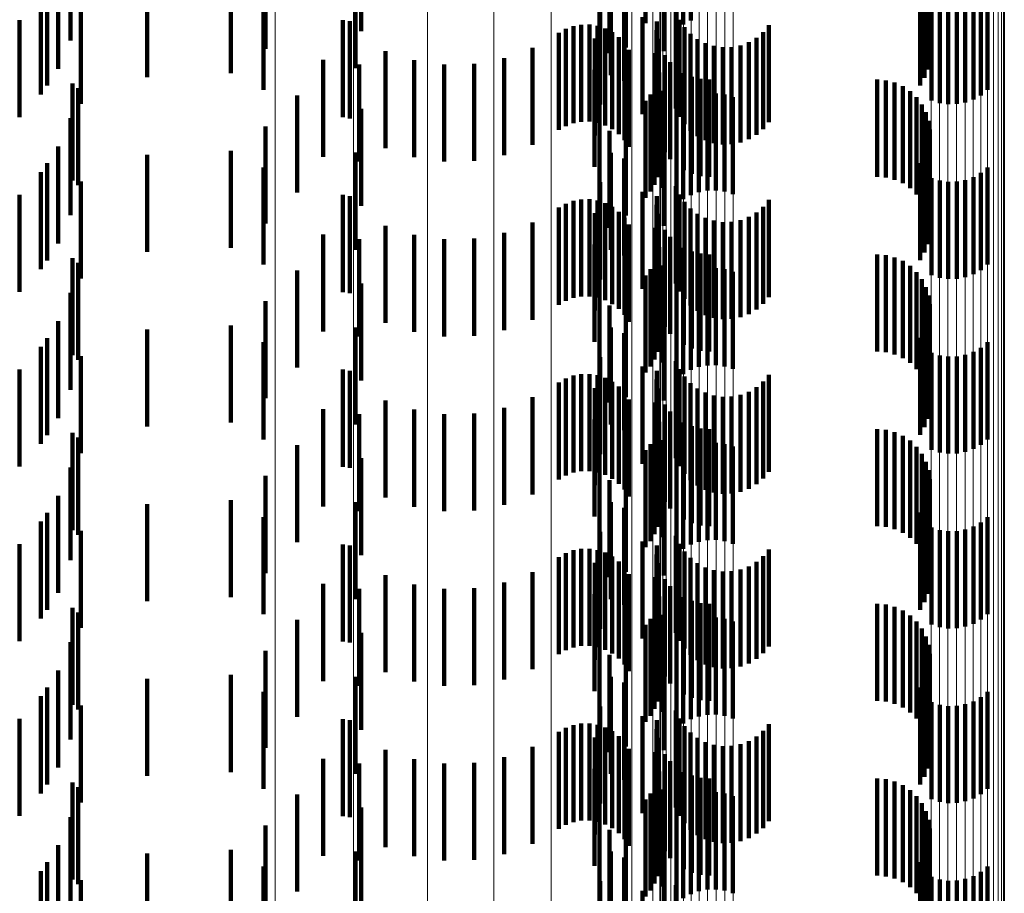
# Model space of a CAD drawing. Units: metres. Extents: x 0 to 11.2, y -0.6 to 0.6.
# Drawn here: x 0.1 to 0.1, y -0.2 to -0.2 of the extents above; entities that cross this region are included whole.
import ezdxf

# ---------------------------------------------------------------- set-up
doc = ezdxf.new("R2010")
doc.units = ezdxf.units.M
doc.linetypes.add('AUSGEZOGEN', pattern=[0])
doc.linetypes.add('VERDECKT2_S2', pattern=[0.0018, 0.001, -0.0008])
doc.layers.add('Standard', color=7, linetype='AUSGEZOGEN', lineweight=13)

msp = doc.modelspace()

# ---------------------------------------------------------------- linework, layer by layer
at = {"layer": 'Standard', "color": 253, "linetype": 'VERDECKT2_S2', "lineweight": 140, "transparency": 33554687}
for p, q in [((0.101687, -0.172254), (0.101687, -0.173254)), ((0.102163, -0.172251), (0.102163, -0.173251)), ((0.102551, -0.172267), (0.102551, -0.173267)), ((0.102628, -0.172224), (0.102628, -0.173224)), ((0.099232, -0.172334), (0.099232, -0.173334)), ((0.102482, -0.172323), (0.102482, -0.173323)), ((0.096241, -0.172431), (0.096241, -0.173431)), ((0.10179, -0.172561), (0.10179, -0.173561)), ((0.101961, -0.172504), (0.101961, -0.173504)), ((0.10235, -0.172541), (0.10235, -0.173541)), ((0.096111, -0.172722), (0.096111, -0.173722)), ((0.09789, -0.172767), (0.09789, -0.173767)), ((0.099175, -0.172786), (0.099175, -0.173716)), ((0.101804, -0.172787), (0.101804, -0.173787)), ((0.096001, -0.172896), (0.096001, -0.173896)), ((0.097028, -0.172808), (0.097028, -0.173808)), ((0.101942, -0.172846), (0.101942, -0.173846)), ((0.095935, -0.172987), (0.095935, -0.173987)), ((0.098229, -0.17294), (0.098229, -0.17394)), ((0.10499, -0.17297), (0.10499, -0.173895)), ((0.105037, -0.173001), (0.105037, -0.173816)), ((0.105617, -0.172996), (0.105617, -0.173996)), ((0.105686, -0.17294), (0.105686, -0.17394)), ((0.096347, -0.173082), (0.096347, -0.174082)), ((0.101696, -0.173092), (0.101696, -0.174092)), ((0.10507, -0.173034), (0.10507, -0.17373)), ((0.105088, -0.173069), (0.105088, -0.173641)), ((0.105091, -0.173105), (0.105091, -0.173549)), ((0.105108, -0.173048), (0.105108, -0.174048)), ((0.105193, -0.173075), (0.105193, -0.174075)), ((0.105281, -0.173087), (0.105281, -0.174087)), ((0.105369, -0.173085), (0.105369, -0.174085)), ((0.105456, -0.173069), (0.105456, -0.174069)), ((0.10554, -0.173039), (0.10554, -0.174039)), ((0.098248, -0.173117), (0.098248, -0.173517)), ((0.10213, -0.173191), (0.10213, -0.174191)), ((0.102476, -0.173133), (0.102476, -0.174133)), ((0.105078, -0.173141), (0.105078, -0.173458)), ((0.095716, -0.17322), (0.095716, -0.17422)), ((0.099043, -0.173222), (0.099043, -0.173546)), ((0.099118, -0.173233), (0.099118, -0.174233)), ((0.101419, -0.173283), (0.101419, -0.174283)), ((0.101501, -0.173268), (0.101501, -0.174268)), ((0.101585, -0.173267), (0.101585, -0.174267)), ((0.101667, -0.17328), (0.101667, -0.17428)), ((0.101747, -0.173307), (0.101747, -0.174307)), ((0.102278, -0.173234), (0.102278, -0.173541)), ((0.102512, -0.173217), (0.102512, -0.174217)), ((0.102563, -0.173294), (0.102563, -0.174294)), ((0.103433, -0.173274), (0.103433, -0.174274)), ((0.101268, -0.173353), (0.101268, -0.174353)), ((0.101341, -0.173312), (0.101341, -0.174312)), ((0.10164, -0.173411), (0.10164, -0.174411)), ((0.10182, -0.173346), (0.10182, -0.174346)), ((0.101887, -0.173397), (0.101887, -0.174397)), ((0.102276, -0.173325), (0.102276, -0.173506)), ((0.102625, -0.173361), (0.102625, -0.174361)), ((0.103304, -0.173402), (0.103304, -0.174402)), ((0.103374, -0.173344), (0.103374, -0.174344)), ((0.100997, -0.173507), (0.100997, -0.174507)), ((0.101944, -0.173458), (0.101944, -0.174458)), ((0.102276, -0.173506), (0.102276, -0.174325)), ((0.102289, -0.173415), (0.102289, -0.17347)), ((0.102289, -0.17347), (0.102289, -0.174415)), ((0.102698, -0.173416), (0.102698, -0.174416)), ((0.102779, -0.173459), (0.102779, -0.174459)), ((0.102866, -0.173487), (0.102866, -0.174487)), ((0.102957, -0.173501), (0.102957, -0.174501)), ((0.103049, -0.173498), (0.103049, -0.174498)), ((0.103139, -0.173481), (0.103139, -0.174481)), ((0.103225, -0.173449), (0.103225, -0.174449)), ((0.099043, -0.173546), (0.099043, -0.174222)), ((0.099483, -0.17354), (0.099483, -0.17454)), ((0.100705, -0.173614), (0.100705, -0.174614)), ((0.101989, -0.173528), (0.101989, -0.174528)), ((0.102263, -0.173561), (0.102263, -0.174117)), ((0.102278, -0.173541), (0.102278, -0.174234)), ((0.10236, -0.173582), (0.10236, -0.174582)), ((0.098841, -0.17363), (0.098841, -0.17463)), ((0.099175, -0.173716), (0.099175, -0.173716)), ((0.099213, -0.173679), (0.099213, -0.174071)), ((0.099779, -0.173634), (0.099779, -0.174634)), ((0.100088, -0.173679), (0.100088, -0.174679)), ((0.100399, -0.173672), (0.100399, -0.174672)), ((0.102415, -0.173654), (0.102415, -0.174654)), ((0.101637, -0.173734), (0.101637, -0.174734)), ((0.102304, -0.17376), (0.102304, -0.17476)), ((0.102557, -0.173767), (0.102557, -0.174767)), ((0.10264, -0.173804), (0.10264, -0.174804)), ((0.09626, -0.173874), (0.09626, -0.174874)), ((0.102256, -0.173917), (0.102256, -0.174917)), ((0.102286, -0.17384), (0.102286, -0.17484)), ((0.102728, -0.173827), (0.102728, -0.174827)), ((0.102819, -0.173834), (0.102819, -0.174834)), ((0.104547, -0.173834), (0.104547, -0.174834)), ((0.104638, -0.173842), (0.104638, -0.174842)), ((0.104727, -0.173865), (0.104727, -0.174865)), ((0.104811, -0.173902), (0.104811, -0.174902)), ((0.09632, -0.173922), (0.09632, -0.174922)), ((0.098573, -0.173998), (0.098573, -0.174998)), ((0.102214, -0.173987), (0.102214, -0.174987)), ((0.102337, -0.173948), (0.102337, -0.173966)), ((0.102337, -0.173966), (0.102337, -0.174948)), ((0.102712, -0.173994), (0.102712, -0.174994)), ((0.102799, -0.173978), (0.102799, -0.174978)), ((0.102887, -0.173976), (0.102887, -0.174976)), ((0.102975, -0.173988), (0.102975, -0.174988)), ((0.10306, -0.174015), (0.10306, -0.175015)), ((0.104887, -0.173953), (0.104887, -0.174953)), ((0.104953, -0.174016), (0.104953, -0.175016)), ((0.099213, -0.174071), (0.099213, -0.174679)), ((0.101687, -0.174054), (0.101687, -0.174628)), ((0.102163, -0.174051), (0.102163, -0.175051)), ((0.102263, -0.174117), (0.102263, -0.174561)), ((0.102482, -0.174123), (0.102482, -0.175123)), ((0.102551, -0.174067), (0.102551, -0.175067)), ((0.102628, -0.174024), (0.102628, -0.175024)), ((0.105008, -0.174089), (0.105008, -0.175089)), ((0.099232, -0.174134), (0.099232, -0.175134)), ((0.10505, -0.174171), (0.10505, -0.175171)), ((0.096241, -0.174231), (0.096241, -0.175231)), ((0.098248, -0.174317), (0.098248, -0.175317)), ((0.101961, -0.174305), (0.101961, -0.175234)), ((0.105078, -0.174258), (0.105078, -0.175258)), ((0.10179, -0.174361), (0.10179, -0.174508)), ((0.10235, -0.174341), (0.10235, -0.175341)), ((0.105091, -0.174349), (0.105091, -0.175349)), ((0.096111, -0.174522), (0.096111, -0.175522)), ((0.10179, -0.174508), (0.10179, -0.175361)), ((0.105088, -0.17444), (0.105088, -0.17544)), ((0.097028, -0.174608), (0.097028, -0.175608)), ((0.09789, -0.174567), (0.09789, -0.175567)), ((0.099175, -0.174586), (0.099175, -0.175586)), ((0.101687, -0.174628), (0.101687, -0.175054)), ((0.101804, -0.174587), (0.101804, -0.175124)), ((0.105037, -0.174616), (0.105037, -0.175616)), ((0.10507, -0.17453), (0.10507, -0.17553)), ((0.096001, -0.174696), (0.096001, -0.175696)), ((0.101942, -0.174646), (0.101942, -0.175646)), ((0.10499, -0.174695), (0.10499, -0.175695)), ((0.095935, -0.174787), (0.095935, -0.175787)), ((0.098229, -0.17474), (0.098229, -0.175064)), ((0.105617, -0.174796), (0.105617, -0.175796)), ((0.105686, -0.17474), (0.105686, -0.17574)), ((0.096347, -0.174882), (0.096347, -0.175882)), ((0.101696, -0.174892), (0.101696, -0.175005)), ((0.102476, -0.174933), (0.102476, -0.175933)), ((0.105108, -0.174848), (0.105108, -0.175848)), ((0.105193, -0.174875), (0.105193, -0.175875)), ((0.105281, -0.174887), (0.105281, -0.175887)), ((0.105369, -0.174885), (0.105369, -0.175885)), ((0.105456, -0.174869), (0.105456, -0.175869)), ((0.10554, -0.174839), (0.10554, -0.175839)), ((0.095716, -0.17502), (0.095716, -0.17602)), ((0.099043, -0.175022), (0.099043, -0.176022)), ((0.099118, -0.175033), (0.099118, -0.176033)), ((0.101696, -0.175005), (0.101696, -0.175892)), ((0.10213, -0.174991), (0.10213, -0.175991)), ((0.102278, -0.175034), (0.102278, -0.176034)), ((0.102512, -0.175017), (0.102512, -0.176017)), ((0.098229, -0.175064), (0.098229, -0.17574)), ((0.101341, -0.175112), (0.101341, -0.176112)), ((0.101419, -0.175083), (0.101419, -0.176083)), ((0.101501, -0.175068), (0.101501, -0.176068)), ((0.101585, -0.175067), (0.101585, -0.176067)), ((0.101667, -0.17508), (0.101667, -0.17608)), ((0.101747, -0.175107), (0.101747, -0.176107)), ((0.101804, -0.175124), (0.101804, -0.175587)), ((0.102276, -0.175125), (0.102276, -0.176125)), ((0.102563, -0.175094), (0.102563, -0.176094)), ((0.103433, -0.175074), (0.103433, -0.176074)), ((0.101268, -0.175153), (0.101268, -0.176153)), ((0.10164, -0.175211), (0.10164, -0.176211)), ((0.10182, -0.175146), (0.10182, -0.176146)), ((0.101887, -0.175197), (0.101887, -0.176197)), ((0.101961, -0.175234), (0.101961, -0.175234)), ((0.102289, -0.175215), (0.102289, -0.176215)), ((0.102625, -0.175161), (0.102625, -0.176161)), ((0.102698, -0.175216), (0.102698, -0.176216)), ((0.103304, -0.175202), (0.103304, -0.176202)), ((0.103374, -0.175144), (0.103374, -0.176144)), ((0.100997, -0.175307), (0.100997, -0.176307)), ((0.101944, -0.175258), (0.101944, -0.176258)), ((0.101989, -0.175328), (0.101989, -0.176328)), ((0.102779, -0.175259), (0.102779, -0.176259)), ((0.102866, -0.175287), (0.102866, -0.176287)), ((0.102957, -0.175301), (0.102957, -0.176301)), ((0.103049, -0.175298), (0.103049, -0.176298)), ((0.103139, -0.175281), (0.103139, -0.176281)), ((0.103225, -0.175249), (0.103225, -0.176249)), ((0.098841, -0.17543), (0.098841, -0.17643)), ((0.099483, -0.17534), (0.099483, -0.17634)), ((0.099779, -0.175434), (0.099779, -0.176434)), ((0.100705, -0.175414), (0.100705, -0.176414)), ((0.102263, -0.175361), (0.102263, -0.176361)), ((0.10236, -0.175382), (0.10236, -0.176382)), ((0.099213, -0.175479), (0.099213, -0.176479)), ((0.100088, -0.175479), (0.100088, -0.176479)), ((0.100399, -0.175472), (0.100399, -0.176472)), ((0.101637, -0.175534), (0.101637, -0.176534)), ((0.102415, -0.175454), (0.102415, -0.176454)), ((0.102286, -0.17564), (0.102286, -0.17664)), ((0.102304, -0.17556), (0.102304, -0.17656)), ((0.102557, -0.175567), (0.102557, -0.176567)), ((0.10264, -0.175604), (0.10264, -0.176604)), ((0.102728, -0.175627), (0.102728, -0.176627)), ((0.102819, -0.175634), (0.102819, -0.176634)), ((0.104547, -0.175634), (0.104547, -0.176634)), ((0.104638, -0.175642), (0.104638, -0.176642)), ((0.09626, -0.175674), (0.09626, -0.176674)), ((0.09632, -0.175722), (0.09632, -0.176722)), ((0.102256, -0.175717), (0.102256, -0.176717)), ((0.104727, -0.175665), (0.104727, -0.176665)), ((0.104811, -0.175702), (0.104811, -0.176702)), ((0.098573, -0.175799), (0.098573, -0.176799)), ((0.102214, -0.175788), (0.102214, -0.176788)), ((0.102337, -0.175748), (0.102337, -0.176748)), ((0.102628, -0.175824), (0.102628, -0.176824)), ((0.102712, -0.175794), (0.102712, -0.176794)), ((0.102799, -0.175778), (0.102799, -0.176778)), ((0.102887, -0.175776), (0.102887, -0.176776)), ((0.102975, -0.175788), (0.102975, -0.176788)), ((0.10306, -0.175815), (0.10306, -0.176815)), ((0.104887, -0.175753), (0.104887, -0.176753)), ((0.104953, -0.175816), (0.104953, -0.176816)), ((0.099232, -0.175934), (0.099232, -0.176934)), ((0.101687, -0.175854), (0.101687, -0.176854)), ((0.102163, -0.175851), (0.102163, -0.176851)), ((0.102482, -0.175923), (0.102482, -0.176923)), ((0.102551, -0.175867), (0.102551, -0.176867)), ((0.105008, -0.175889), (0.105008, -0.176889)), ((0.096241, -0.176031), (0.096241, -0.177031)), ((0.10505, -0.175971), (0.10505, -0.176971)), ((0.098248, -0.176117), (0.098248, -0.177117)), ((0.101961, -0.176104), (0.101961, -0.177104)), ((0.10235, -0.176141), (0.10235, -0.177141)), ((0.105078, -0.176058), (0.105078, -0.177058)), ((0.105091, -0.176149), (0.105091, -0.177149)), ((0.10179, -0.176161), (0.10179, -0.177161)), ((0.105088, -0.17624), (0.105088, -0.17724)), ((0.096111, -0.176322), (0.096111, -0.177322)), ((0.10507, -0.17633), (0.10507, -0.17733)), ((0.097028, -0.176408), (0.097028, -0.177408)), ((0.09789, -0.176367), (0.09789, -0.177367)), ((0.099175, -0.176386), (0.099175, -0.177386)), ((0.101804, -0.176387), (0.101804, -0.177387)), ((0.101942, -0.176446), (0.101942, -0.177446)), ((0.105037, -0.176416), (0.105037, -0.177416)), ((0.096001, -0.176496), (0.096001, -0.177496)), ((0.098229, -0.17654), (0.098229, -0.17754)), ((0.10499, -0.176495), (0.10499, -0.177495)), ((0.105686, -0.17654), (0.105686, -0.17754)), ((0.095935, -0.176587), (0.095935, -0.177587)), ((0.105108, -0.176648), (0.105108, -0.177648)), ((0.10554, -0.176639), (0.10554, -0.177639)), ((0.105617, -0.176596), (0.105617, -0.177596)), ((0.096347, -0.176682), (0.096347, -0.177682)), ((0.101696, -0.176692), (0.101696, -0.177692)), ((0.102476, -0.176733), (0.102476, -0.177733)), ((0.105193, -0.176675), (0.105193, -0.177675)), ((0.105281, -0.176687), (0.105281, -0.177687)), ((0.105369, -0.176685), (0.105369, -0.177685)), ((0.105456, -0.176669), (0.105456, -0.177669)), ((0.095716, -0.17682), (0.095716, -0.17782)), ((0.099043, -0.176822), (0.099043, -0.177822)), ((0.099118, -0.176833), (0.099118, -0.177833)), ((0.10213, -0.176791), (0.10213, -0.177791)), ((0.102278, -0.176834), (0.102278, -0.177834)), ((0.102512, -0.176817), (0.102512, -0.177817)), ((0.101268, -0.176953), (0.101268, -0.177953)), ((0.101341, -0.176912), (0.101341, -0.177912)), ((0.101419, -0.176883), (0.101419, -0.177883)), ((0.101501, -0.176868), (0.101501, -0.177868)), ((0.101585, -0.176867), (0.101585, -0.177867)), ((0.101667, -0.17688), (0.101667, -0.17788)), ((0.101747, -0.176907), (0.101747, -0.177907)), ((0.10182, -0.176946), (0.10182, -0.177946)), ((0.102276, -0.176925), (0.102276, -0.177925)), ((0.102563, -0.176894), (0.102563, -0.177894)), ((0.102625, -0.176961), (0.102625, -0.177961)), ((0.103374, -0.176944), (0.103374, -0.177944)), ((0.103433, -0.176874), (0.103433, -0.177874)), ((0.10164, -0.177011), (0.10164, -0.178011)), ((0.101887, -0.176997), (0.101887, -0.177997)), ((0.101944, -0.177058), (0.101944, -0.178058)), ((0.102289, -0.177015), (0.102289, -0.178015)), ((0.102698, -0.177016), (0.102698, -0.178016)), ((0.102779, -0.177059), (0.102779, -0.178059)), ((0.103225, -0.177049), (0.103225, -0.178049)), ((0.103304, -0.177003), (0.103304, -0.178003)), ((0.099483, -0.17714), (0.099483, -0.17814)), ((0.100997, -0.177107), (0.100997, -0.178107)), ((0.101989, -0.177128), (0.101989, -0.178128)), ((0.102263, -0.177161), (0.102263, -0.178161)), ((0.102866, -0.177087), (0.102866, -0.178087)), ((0.102957, -0.177101), (0.102957, -0.178101)), ((0.103049, -0.177099), (0.103049, -0.178099)), ((0.103139, -0.177081), (0.103139, -0.178081)), ((0.098841, -0.17723), (0.098841, -0.17823)), ((0.099779, -0.177234), (0.099779, -0.178234)), ((0.100705, -0.177214), (0.100705, -0.178214)), ((0.10236, -0.177182), (0.10236, -0.178182)), ((0.102415, -0.177254), (0.102415, -0.178254)), ((0.099213, -0.177279), (0.099213, -0.178279)), ((0.100088, -0.177279), (0.100088, -0.178279)), ((0.100399, -0.177272), (0.100399, -0.178272)), ((0.101637, -0.177334), (0.101637, -0.178334)), ((0.102304, -0.17736), (0.102304, -0.17836)), ((0.102557, -0.177367), (0.102557, -0.178367)), ((0.102286, -0.17744), (0.102286, -0.17844)), ((0.10264, -0.177404), (0.10264, -0.178404)), ((0.102728, -0.177427), (0.102728, -0.178427)), ((0.102819, -0.177434), (0.102819, -0.178434)), ((0.104547, -0.177434), (0.104547, -0.178434)), ((0.104638, -0.177442), (0.104638, -0.178442)), ((0.104727, -0.177465), (0.104727, -0.178465)), ((0.09626, -0.177474), (0.09626, -0.178474)), ((0.09632, -0.177522), (0.09632, -0.178522)), ((0.102256, -0.177517), (0.102256, -0.178517)), ((0.102337, -0.177548), (0.102337, -0.178548)), ((0.104811, -0.177502), (0.104811, -0.178502)), ((0.104887, -0.177553), (0.104887, -0.178553)), ((0.098573, -0.177599), (0.098573, -0.178599)), ((0.101687, -0.177654), (0.101687, -0.178654)), ((0.102163, -0.177651), (0.102163, -0.178651)), ((0.102214, -0.177588), (0.102214, -0.178588)), ((0.102551, -0.177667), (0.102551, -0.178667)), ((0.102628, -0.177624), (0.102628, -0.178624)), ((0.102712, -0.177594), (0.102712, -0.178594)), ((0.102799, -0.177578), (0.102799, -0.178578)), ((0.102887, -0.177576), (0.102887, -0.178576)), ((0.102975, -0.177588), (0.102975, -0.178588)), ((0.10306, -0.177615), (0.10306, -0.178615)), ((0.104953, -0.177616), (0.104953, -0.178616)), ((0.099232, -0.177734), (0.099232, -0.178734)), ((0.102482, -0.177723), (0.102482, -0.178723)), ((0.105008, -0.177689), (0.105008, -0.178689)), ((0.10505, -0.177771), (0.10505, -0.178771)), ((0.096241, -0.177831), (0.096241, -0.178783)), ((0.105078, -0.177858), (0.105078, -0.178858)), ((0.098248, -0.177917), (0.098248, -0.178917)), ((0.10179, -0.177961), (0.10179, -0.178961)), ((0.101961, -0.177904), (0.101961, -0.178904)), ((0.10235, -0.177941), (0.10235, -0.178941)), ((0.105091, -0.177949), (0.105091, -0.178949)), ((0.105088, -0.178041), (0.105088, -0.179041)), ((0.096111, -0.178122), (0.096111, -0.178669)), ((0.09789, -0.178167), (0.09789, -0.179167)), ((0.10507, -0.17813), (0.10507, -0.17913)), ((0.097028, -0.178208), (0.097028, -0.179208)), ((0.099175, -0.178186), (0.099175, -0.179186)), ((0.101804, -0.178187), (0.101804, -0.179187)), ((0.101942, -0.178246), (0.101942, -0.179246)), ((0.105037, -0.178216), (0.105037, -0.179216)), ((0.096001, -0.178296), (0.096001, -0.179296)), ((0.098229, -0.17834), (0.098229, -0.17934)), ((0.10499, -0.178295), (0.10499, -0.179295)), ((0.105686, -0.17834), (0.105686, -0.178584)), ((0.095935, -0.178387), (0.095935, -0.178566)), ((0.096347, -0.178482), (0.096347, -0.179482)), ((0.105108, -0.178448), (0.105108, -0.178542)), ((0.105193, -0.178475), (0.105193, -0.178531)), ((0.105456, -0.178469), (0.105456, -0.178534)), ((0.10554, -0.178439), (0.10554, -0.178545)), ((0.105617, -0.178396), (0.105617, -0.178562)), ((0.095935, -0.178566), (0.095935, -0.179387)), ((0.101696, -0.178492), (0.101696, -0.179492)), ((0.102476, -0.178533), (0.102476, -0.179533)), ((0.105108, -0.178542), (0.105108, -0.179448)), ((0.105193, -0.178531), (0.105193, -0.179475)), ((0.105281, -0.178487), (0.105281, -0.178527)), ((0.105281, -0.178527), (0.105281, -0.179487)), ((0.105369, -0.178485), (0.105369, -0.178527)), ((0.105369, -0.178527), (0.105369, -0.179485)), ((0.105456, -0.178534), (0.105456, -0.179469)), ((0.10554, -0.178545), (0.10554, -0.179439)), ((0.105617, -0.178562), (0.105617, -0.179396)), ((0.105686, -0.178584), (0.105686, -0.17934)), ((0.095716, -0.17862), (0.095716, -0.17962)), ((0.096111, -0.178669), (0.096111, -0.179122)), ((0.099043, -0.178622), (0.099043, -0.179622)), ((0.099118, -0.178633), (0.099118, -0.179633)), ((0.101419, -0.178683), (0.101419, -0.179683)), ((0.101501, -0.178668), (0.101501, -0.179668)), ((0.101585, -0.178667), (0.101585, -0.179667)), ((0.101667, -0.17868), (0.101667, -0.17968)), ((0.10213, -0.178591), (0.10213, -0.179591)), ((0.102278, -0.178634), (0.102278, -0.179634)), ((0.102512, -0.178617), (0.102512, -0.179617)), ((0.103433, -0.178674), (0.103433, -0.179674)), ((0.096241, -0.178783), (0.096241, -0.178783)), ((0.101268, -0.178753), (0.101268, -0.179753)), ((0.101341, -0.178712), (0.101341, -0.179712)), ((0.101747, -0.178707), (0.101747, -0.179707)), ((0.10182, -0.178746), (0.10182, -0.179746)), ((0.102276, -0.178725), (0.102276, -0.179725)), ((0.102563, -0.178694), (0.102563, -0.179694)), ((0.102625, -0.178761), (0.102625, -0.179761)), ((0.103374, -0.178744), (0.103374, -0.179744)), ((0.10164, -0.178811), (0.10164, -0.179811)), ((0.101887, -0.178797), (0.101887, -0.179797)), ((0.101944, -0.178858), (0.101944, -0.179858)), ((0.102289, -0.178815), (0.102289, -0.179815)), ((0.102698, -0.178816), (0.102698, -0.179816)), ((0.102779, -0.178859), (0.102779, -0.179859)), ((0.102866, -0.178887), (0.102866, -0.179887)), ((0.103139, -0.178881), (0.103139, -0.179881)), ((0.103225, -0.178849), (0.103225, -0.179849)), ((0.103304, -0.178802), (0.103304, -0.179802)), ((0.099483, -0.17894), (0.099483, -0.17994)), ((0.100997, -0.178907), (0.100997, -0.179907)), ((0.101989, -0.178928), (0.101989, -0.179928)), ((0.102263, -0.178961), (0.102263, -0.179961)), ((0.10236, -0.178982), (0.10236, -0.179982)), ((0.102957, -0.178901), (0.102957, -0.179901)), ((0.103049, -0.178898), (0.103049, -0.179898)), ((0.098841, -0.17903), (0.098841, -0.18003)), ((0.099213, -0.179079), (0.099213, -0.180079)), ((0.099779, -0.179034), (0.099779, -0.180034)), ((0.100088, -0.179079), (0.100088, -0.180079)), ((0.100399, -0.179072), (0.100399, -0.180072)), ((0.100705, -0.179014), (0.100705, -0.180014)), ((0.102415, -0.179054), (0.102415, -0.180054)), ((0.101637, -0.179134), (0.101637, -0.180134)), ((0.102304, -0.17916), (0.102304, -0.18016)), ((0.102557, -0.179167), (0.102557, -0.180167)), ((0.09626, -0.179274), (0.09626, -0.180274)), ((0.102286, -0.17924), (0.102286, -0.18024)), ((0.10264, -0.179204), (0.10264, -0.180204)), ((0.102728, -0.179227), (0.102728, -0.180227)), ((0.102819, -0.179234), (0.102819, -0.180234)), ((0.104547, -0.179234), (0.104547, -0.180234)), ((0.104638, -0.179242), (0.104638, -0.180242)), ((0.104727, -0.179265), (0.104727, -0.180265)), ((0.09632, -0.179322), (0.09632, -0.180322)), ((0.102214, -0.179388), (0.102214, -0.180388)), ((0.102256, -0.179317), (0.102256, -0.180317)), ((0.102337, -0.179348), (0.102337, -0.180348)), ((0.102712, -0.179394), (0.102712, -0.180394)), ((0.102799, -0.179378), (0.102799, -0.180378)), ((0.102887, -0.179376), (0.102887, -0.180376)), ((0.102975, -0.179388), (0.102975, -0.180388)), ((0.104811, -0.179302), (0.104811, -0.180302)), ((0.104887, -0.179353), (0.104887, -0.180353)), ((0.098573, -0.179398), (0.098573, -0.180398)), ((0.101687, -0.179454), (0.101687, -0.180454)), ((0.102163, -0.179451), (0.102163, -0.180451)), ((0.102551, -0.179467), (0.102551, -0.180467)), ((0.102628, -0.179424), (0.102628, -0.180424)), ((0.10306, -0.179415), (0.10306, -0.180415)), ((0.104953, -0.179416), (0.104953, -0.180416)), ((0.105008, -0.179489), (0.105008, -0.180489)), ((0.099232, -0.179534), (0.099232, -0.180534)), ((0.102482, -0.179523), (0.102482, -0.180523)), ((0.10505, -0.179571), (0.10505, -0.180571)), ((0.096241, -0.179631), (0.096241, -0.180631)), ((0.105078, -0.179658), (0.105078, -0.180658)), ((0.098248, -0.179717), (0.098248, -0.180717)), ((0.10179, -0.179761), (0.10179, -0.180761)), ((0.101961, -0.179704), (0.101961, -0.180704)), ((0.10235, -0.179741), (0.10235, -0.180741)), ((0.105091, -0.179749), (0.105091, -0.180749)), ((0.105088, -0.179841), (0.105088, -0.180841)), ((0.096111, -0.179922), (0.096111, -0.180922)), ((0.09789, -0.179967), (0.09789, -0.180967)), ((0.099175, -0.179986), (0.099175, -0.180986)), ((0.101804, -0.179987), (0.101804, -0.180987)), ((0.10507, -0.17993), (0.10507, -0.18093)), ((0.096001, -0.180096), (0.096001, -0.181096)), ((0.097028, -0.180008), (0.097028, -0.181008)), ((0.101942, -0.180046), (0.101942, -0.181046)), ((0.10499, -0.180095), (0.10499, -0.181095)), ((0.105037, -0.180016), (0.105037, -0.181016)), ((0.095935, -0.180187), (0.095935, -0.181187)), ((0.098229, -0.18014), (0.098229, -0.18114)), ((0.105617, -0.180196), (0.105617, -0.181196)), ((0.105686, -0.18014), (0.105686, -0.18114)), ((0.096347, -0.180282), (0.096347, -0.180641)), ((0.101696, -0.180292), (0.101696, -0.181292)), ((0.105108, -0.180248), (0.105108, -0.181248)), ((0.105193, -0.180275), (0.105193, -0.181275)), ((0.105281, -0.180287), (0.105281, -0.181287)), ((0.105369, -0.180285), (0.105369, -0.181285)), ((0.105456, -0.180269), (0.105456, -0.181269)), ((0.10554, -0.180239), (0.10554, -0.181239)), ((0.10213, -0.180391), (0.10213, -0.181391)), ((0.102476, -0.180333), (0.102476, -0.181333)), ((0.095716, -0.18042), (0.095716, -0.18142)), ((0.099043, -0.180422), (0.099043, -0.181422)), ((0.099118, -0.180433), (0.099118, -0.181433)), ((0.101419, -0.180483), (0.101419, -0.181483)), ((0.101501, -0.180468), (0.101501, -0.181468)), ((0.101585, -0.180467), (0.101585, -0.181467)), ((0.101667, -0.18048), (0.101667, -0.18148)), ((0.101747, -0.180507), (0.101747, -0.181507)), ((0.102278, -0.180434), (0.102278, -0.181434)), ((0.102512, -0.180417), (0.102512, -0.181417)), ((0.102563, -0.180494), (0.102563, -0.181494)), ((0.103433, -0.180474), (0.103433, -0.181474)), ((0.101268, -0.180553), (0.101268, -0.181553)), ((0.101341, -0.180512), (0.101341, -0.181512)), ((0.10164, -0.180611), (0.10164, -0.181611)), ((0.10182, -0.180546), (0.10182, -0.181546)), ((0.101887, -0.180597), (0.101887, -0.181597)), ((0.102276, -0.180525), (0.102276, -0.181525)), ((0.102625, -0.180561), (0.102625, -0.181561)), ((0.103304, -0.180602), (0.103304, -0.181602)), ((0.103374, -0.180544), (0.103374, -0.181544)), ((0.096347, -0.180641), (0.096347, -0.181282)), ((0.100997, -0.180707), (0.100997, -0.181707)), ((0.101944, -0.180658), (0.101944, -0.181658)), ((0.102289, -0.180615), (0.102289, -0.181615)), ((0.102698, -0.180616), (0.102698, -0.181616)), ((0.102779, -0.180659), (0.102779, -0.181659)), ((0.102866, -0.180687), (0.102866, -0.181687)), ((0.102957, -0.180701), (0.102957, -0.181701)), ((0.103049, -0.180698), (0.103049, -0.181698)), ((0.103139, -0.180681), (0.103139, -0.181681)), ((0.103225, -0.180649), (0.103225, -0.181649)), ((0.099483, -0.18074), (0.099483, -0.18174)), ((0.100705, -0.180814), (0.100705, -0.181814)), ((0.101989, -0.180728), (0.101989, -0.181728)), ((0.102263, -0.180761), (0.102263, -0.181761)), ((0.10236, -0.180782), (0.10236, -0.181782)), ((0.098841, -0.18083), (0.098841, -0.18183)), ((0.099213, -0.180879), (0.099213, -0.181879)), ((0.099779, -0.180834), (0.099779, -0.181834)), ((0.100088, -0.180879), (0.100088, -0.181879)), ((0.100399, -0.180872), (0.100399, -0.181872)), ((0.102415, -0.180854), (0.102415, -0.181854)), ((0.101637, -0.180934), (0.101637, -0.181934)), ((0.102304, -0.18096), (0.102304, -0.18196)), ((0.102557, -0.180967), (0.102557, -0.181967)), ((0.10264, -0.181004), (0.10264, -0.182004)), ((0.09626, -0.181074), (0.09626, -0.182074)), ((0.102256, -0.181117), (0.102256, -0.182117)), ((0.102286, -0.18104), (0.102286, -0.18204)), ((0.102728, -0.181027), (0.102728, -0.182027)), ((0.102819, -0.181034), (0.102819, -0.182034)), ((0.104547, -0.181034), (0.104547, -0.182034)), ((0.104638, -0.181042), (0.104638, -0.182042)), ((0.104727, -0.181065), (0.104727, -0.182065)), ((0.104811, -0.181102), (0.104811, -0.182102)), ((0.09632, -0.181122), (0.09632, -0.182122)), ((0.098573, -0.181199), (0.098573, -0.182199)), ((0.102214, -0.181188), (0.102214, -0.182188)), ((0.102337, -0.181148), (0.102337, -0.182148)), ((0.102712, -0.181194), (0.102712, -0.182194)), ((0.102799, -0.181177), (0.102799, -0.182177)), ((0.102887, -0.181176), (0.102887, -0.182176)), ((0.102975, -0.181188), (0.102975, -0.182188)), ((0.10306, -0.181215), (0.10306, -0.182215)), ((0.104887, -0.181153), (0.104887, -0.182153)), ((0.104953, -0.181216), (0.104953, -0.182216)), ((0.101687, -0.181254), (0.101687, -0.182254)), ((0.102163, -0.181251), (0.102163, -0.182251)), ((0.102482, -0.181323), (0.102482, -0.182323)), ((0.102551, -0.181267), (0.102551, -0.182267)), ((0.102628, -0.181224), (0.102628, -0.182224)), ((0.105008, -0.181289), (0.105008, -0.182289)), ((0.099232, -0.181334), (0.099232, -0.182334)), ((0.10505, -0.181371), (0.10505, -0.182371)), ((0.096241, -0.181431), (0.096241, -0.182431)), ((0.098248, -0.181517), (0.098248, -0.182517)), ((0.101961, -0.181504), (0.101961, -0.182504)), ((0.105078, -0.181458), (0.105078, -0.182458)), ((0.10179, -0.181561), (0.10179, -0.182561)), ((0.10235, -0.181541), (0.10235, -0.182541)), ((0.105091, -0.181549), (0.105091, -0.182549)), ((0.096111, -0.181722), (0.096111, -0.182722)), ((0.105088, -0.181641), (0.105088, -0.182641)), ((0.097028, -0.181808), (0.097028, -0.182808)), ((0.09789, -0.181767), (0.09789, -0.182767)), ((0.099175, -0.181786), (0.099175, -0.182786)), ((0.101804, -0.181787), (0.101804, -0.182787)), ((0.105037, -0.181816), (0.105037, -0.182816)), ((0.10507, -0.18173), (0.10507, -0.18273)), ((0.096001, -0.181896), (0.096001, -0.182896)), ((0.101942, -0.181846), (0.101942, -0.182846)), ((0.10499, -0.181895), (0.10499, -0.182895)), ((0.095935, -0.181987), (0.095935, -0.182987)), ((0.098229, -0.18194), (0.098229, -0.18294)), ((0.105617, -0.181996), (0.105617, -0.182996)), ((0.105686, -0.18194), (0.105686, -0.18294)), ((0.096347, -0.182082), (0.096347, -0.183082)), ((0.101696, -0.182092), (0.101696, -0.183092)), ((0.102476, -0.182133), (0.102476, -0.183133)), ((0.105108, -0.182048), (0.105108, -0.183048)), ((0.105193, -0.182075), (0.105193, -0.183075)), ((0.105281, -0.182087), (0.105281, -0.183087)), ((0.105369, -0.182085), (0.105369, -0.183085)), ((0.105456, -0.182069), (0.105456, -0.183069)), ((0.10554, -0.182039), (0.10554, -0.183039)), ((0.10213, -0.182191), (0.10213, -0.183191))]:
    msp.add_line(p, q, dxfattribs=at)
at = {"layer": 'Standard', "color": 7, "linetype": 'AUSGEZOGEN', "lineweight": 13, "transparency": 33554687}
for points in [[(0.098346, 0.031), (0.098346, 0.006414), (0.098346, -0.018556), (0.098346, -0.043837), (0.098346, -0.056571), (0.098346, -0.069354), (0.098346, -0.082175), (0.098346, -0.095023), (0.098346, -0.107886), (0.098346, -0.120752), (0.098346, -0.13361), (0.098346, -0.146447), (0.098346, -0.159251), (0.098346, -0.172008), (0.098346, -0.184705), (0.098346, -0.197329), (0.098346, -0.209867)], [(0.099156, 0.031), (0.099156, 0.006424), (0.099156, -0.018535), (0.099156, -0.043806), (0.099156, -0.056535), (0.099156, -0.069312), (0.099156, -0.082128), (0.099156, -0.09497), (0.099156, -0.107827), (0.099156, -0.120689), (0.099156, -0.133541), (0.099156, -0.146373), (0.099156, -0.159171), (0.099156, -0.171922), (0.099156, -0.184614), (0.099156, -0.197233), (0.099156, -0.209766)], [(0.099916, 0.031), (0.099916, 0.00644), (0.099916, -0.018502), (0.099916, -0.043756), (0.099916, -0.056476), (0.099916, -0.069245), (0.099916, -0.082052), (0.099916, -0.094886), (0.099916, -0.107735), (0.099916, -0.120588), (0.099916, -0.133432), (0.099916, -0.146255), (0.099916, -0.159044), (0.099916, -0.171787), (0.099916, -0.184471), (0.099916, -0.197081), (0.099916, -0.209606)], [(0.100601, 0.031), (0.100601, 0.006462), (0.100601, -0.018458), (0.100601, -0.043689), (0.100601, -0.056398), (0.100601, -0.069156), (0.100601, -0.081951), (0.100601, -0.094774), (0.100601, -0.107611), (0.100601, -0.120452), (0.100601, -0.133285), (0.100601, -0.146097), (0.100601, -0.158875), (0.100601, -0.171606), (0.100601, -0.184278), (0.100601, -0.196878), (0.100601, -0.209391)], [(0.101191, 0.031), (0.101191, 0.006489), (0.101191, -0.018404), (0.101191, -0.043608), (0.101191, -0.056303), (0.101191, -0.069046), (0.101191, -0.081828), (0.101191, -0.094636), (0.101191, -0.10746), (0.101191, -0.120287), (0.101191, -0.133105), (0.101191, -0.145903), (0.101191, -0.158667), (0.101191, -0.171385), (0.101191, -0.184043), (0.101191, -0.196628), (0.101191, -0.209128)], [(0.10167, 0.031), (0.10167, 0.00652), (0.10167, -0.018341), (0.10167, -0.043513), (0.10167, -0.056193), (0.10167, -0.06892), (0.10167, -0.081685), (0.10167, -0.094477), (0.10167, -0.107285), (0.10167, -0.120096), (0.10167, -0.132898), (0.10167, -0.14568), (0.10167, -0.158428), (0.10167, -0.171129), (0.10167, -0.183771), (0.10167, -0.196341), (0.10167, -0.208825), (0.10167, -0.221209)], [(0.102022, 0.031), (0.102022, 0.006554), (0.102022, -0.018272), (0.102022, -0.043409), (0.102022, -0.056071), (0.102022, -0.068781), (0.102022, -0.081528), (0.102022, -0.094302), (0.102022, -0.107092), (0.102022, -0.119885), (0.102022, -0.132669), (0.102022, -0.145433), (0.102022, -0.158163), (0.102022, -0.170847), (0.102022, -0.183472), (0.102022, -0.196024), (0.102022, -0.20849), (0.102022, -0.220857)], [(0.102238, 0.031), (0.102238, 0.00659), (0.102238, -0.018199), (0.102238, -0.043299), (0.102238, -0.055941), (0.102238, -0.068632), (0.102238, -0.081361), (0.102238, -0.094116), (0.102238, -0.106886), (0.102238, -0.119661), (0.102238, -0.132426), (0.102238, -0.145171), (0.102238, -0.157882), (0.102238, -0.170547), (0.102238, -0.183153), (0.102238, -0.195686), (0.102238, -0.208134), (0.102238, -0.220483)], [(0.102311, 0.031), (0.102311, 0.006628), (0.102311, -0.018124), (0.102311, -0.043185), (0.102311, -0.055808), (0.102311, -0.068479), (0.102311, -0.081188), (0.102311, -0.093924), (0.102311, -0.106675), (0.102311, -0.119429), (0.102311, -0.132175), (0.102311, -0.1449), (0.102311, -0.157592), (0.102311, -0.170238), (0.102311, -0.182824), (0.102311, -0.195339), (0.102311, -0.207767), (0.102311, -0.220097)], [(0.102318, 0.031), (0.102318, 0.006755), (0.102318, -0.017867), (0.102318, -0.042797), (0.102318, -0.055354), (0.102318, -0.06796), (0.102318, -0.080602), (0.102318, -0.093271), (0.102318, -0.105956), (0.102318, -0.118643), (0.102318, -0.131323), (0.102318, -0.143981), (0.102318, -0.156607), (0.102318, -0.169186), (0.102318, -0.181707), (0.102318, -0.194156), (0.102318, -0.20652), (0.102318, -0.218785)], [(0.10234, 0.031), (0.10234, 0.006759), (0.10234, -0.017859), (0.10234, -0.042786), (0.10234, -0.055341), (0.10234, -0.067944), (0.10234, -0.080585), (0.10234, -0.093252), (0.10234, -0.105934), (0.10234, -0.11862), (0.10234, -0.131297), (0.10234, -0.143953), (0.10234, -0.156577), (0.10234, -0.169155), (0.10234, -0.181673), (0.10234, -0.19412), (0.10234, -0.206482), (0.10234, -0.218745)], [(0.102375, 0.031), (0.102375, 0.006763), (0.102375, -0.017852), (0.102375, -0.042774), (0.102375, -0.055328), (0.102375, -0.067929), (0.102375, -0.080568), (0.102375, -0.093233), (0.102375, -0.105913), (0.102375, -0.118597), (0.102375, -0.131273), (0.102375, -0.143927), (0.102375, -0.156549), (0.102375, -0.169125), (0.102375, -0.181641), (0.102375, -0.194086), (0.102375, -0.206446), (0.102375, -0.218708)], [(0.102423, 0.031), (0.102423, 0.006766), (0.102423, -0.017845), (0.102423, -0.042764), (0.102423, -0.055316), (0.102423, -0.067915), (0.102423, -0.080552), (0.102423, -0.093216), (0.102423, -0.105894), (0.102423, -0.118577), (0.102423, -0.13125), (0.102423, -0.143903), (0.102423, -0.156523), (0.102423, -0.169097), (0.102423, -0.181612), (0.102423, -0.194055), (0.102423, -0.206414), (0.102423, -0.218673)], [(0.102483, 0.031), (0.102483, 0.006769), (0.102483, -0.017839), (0.102483, -0.042755), (0.102483, -0.055305), (0.102483, -0.067903), (0.102483, -0.080539), (0.102483, -0.093201), (0.102483, -0.105878), (0.102483, -0.118558), (0.102483, -0.13123), (0.102483, -0.143882), (0.102483, -0.1565), (0.102483, -0.169073), (0.102483, -0.181586), (0.102483, -0.194028), (0.102483, -0.206385), (0.102483, -0.218643)], [(0.102553, 0.031), (0.102553, 0.006771), (0.102553, -0.017834), (0.102553, -0.042748), (0.102553, -0.055297), (0.102553, -0.067893), (0.102553, -0.080528), (0.102553, -0.093188), (0.102553, -0.105864), (0.102553, -0.118543), (0.102553, -0.131214), (0.102553, -0.143864), (0.102553, -0.156481), (0.102553, -0.169052), (0.102553, -0.181565), (0.102553, -0.194005), (0.102553, -0.206361), (0.102553, -0.218618)], [(0.102631, 0.031), (0.102631, 0.006773), (0.102631, -0.01783), (0.102631, -0.042742), (0.102631, -0.05529), (0.102631, -0.067885), (0.102631, -0.080519), (0.102631, -0.093178), (0.102631, -0.105853), (0.102631, -0.118531), (0.102631, -0.131201), (0.102631, -0.14385), (0.102631, -0.156466), (0.102631, -0.169036), (0.102631, -0.181548), (0.102631, -0.193987), (0.102631, -0.206342), (0.102631, -0.218598)], [(0.102715, 0.031), (0.102715, 0.006775), (0.102715, -0.017828), (0.102715, -0.042738), (0.102715, -0.055285), (0.102715, -0.06788), (0.102715, -0.080513), (0.102715, -0.093171), (0.102715, -0.105845), (0.102715, -0.118523), (0.102715, -0.131192), (0.102715, -0.143841), (0.102715, -0.156456), (0.102715, -0.169025), (0.102715, -0.181536), (0.102715, -0.193975), (0.102715, -0.206329), (0.102715, -0.218584)], [(0.102802, 0.031), (0.102802, 0.006775), (0.102802, -0.017826), (0.102802, -0.042736), (0.102802, -0.055283), (0.102802, -0.067877), (0.102802, -0.080509), (0.102802, -0.093168), (0.102802, -0.105841), (0.102802, -0.118519), (0.102802, -0.131188), (0.102802, -0.143836), (0.102802, -0.156451), (0.102802, -0.16902), (0.102802, -0.18153), (0.102802, -0.193968), (0.102802, -0.206322), (0.102802, -0.218577)], [(0.102891, 0.031), (0.102891, 0.006776), (0.102891, -0.017826), (0.102891, -0.042736), (0.102891, -0.055282), (0.102891, -0.067877), (0.102891, -0.080509), (0.102891, -0.093168), (0.102891, -0.105841), (0.102891, -0.118518), (0.102891, -0.131187), (0.102891, -0.143835), (0.102891, -0.15645), (0.102891, -0.169019), (0.102891, -0.181529), (0.102891, -0.193968), (0.102891, -0.206321), (0.102891, -0.218576)], [(0.102979, 0.031), (0.102979, 0.006775), (0.102979, -0.017827), (0.102979, -0.042737), (0.102979, -0.055284), (0.102979, -0.067879), (0.102979, -0.080512), (0.102979, -0.093171), (0.102979, -0.105844), (0.102979, -0.118522), (0.102979, -0.131191), (0.102979, -0.143839), (0.102979, -0.156455), (0.102979, -0.169024), (0.102979, -0.181535), (0.102979, -0.193973), (0.102979, -0.206327), (0.102979, -0.218582)], [(0.103064, 0.031), (0.103064, 0.006774), (0.103064, -0.01783), (0.103064, -0.042741), (0.103064, -0.055289), (0.103064, -0.067884), (0.103064, -0.080517), (0.103064, -0.093177), (0.103064, -0.105851), (0.103064, -0.11853), (0.103064, -0.131199), (0.103064, -0.143848), (0.103064, -0.156464), (0.103064, -0.169034), (0.103064, -0.181545), (0.103064, -0.193985), (0.103064, -0.206339), (0.103064, -0.218595)], [(0.105104, 0.031), (0.105104, 0.006736), (0.105104, -0.017906), (0.105104, -0.042856), (0.105104, -0.055424), (0.105104, -0.068039), (0.105104, -0.080692), (0.105104, -0.093371), (0.105104, -0.106065), (0.105104, -0.118763), (0.105104, -0.131453), (0.105104, -0.144122), (0.105104, -0.156757), (0.105104, -0.169347), (0.105104, -0.181878), (0.105104, -0.194337), (0.105104, -0.20671), (0.105104, -0.218985)], [(0.105189, 0.031), (0.105189, 0.006735), (0.105189, -0.017909), (0.105189, -0.04286), (0.105189, -0.055428), (0.105189, -0.068044), (0.105189, -0.080697), (0.105189, -0.093377), (0.105189, -0.106072), (0.105189, -0.118771), (0.105189, -0.131461), (0.105189, -0.144131), (0.105189, -0.156767), (0.105189, -0.169357), (0.105189, -0.181888), (0.105189, -0.194348), (0.105189, -0.206722), (0.105189, -0.218998)], [(0.105277, 0.031), (0.105277, 0.006734), (0.105277, -0.01791), (0.105277, -0.042862), (0.105277, -0.05543), (0.105277, -0.068046), (0.105277, -0.0807), (0.105277, -0.09338), (0.105277, -0.106076), (0.105277, -0.118775), (0.105277, -0.131465), (0.105277, -0.144135), (0.105277, -0.156771), (0.105277, -0.169362), (0.105277, -0.181894), (0.105277, -0.194353), (0.105277, -0.206728), (0.105277, -0.219004)], [(0.105366, 0.031), (0.105366, 0.006734), (0.105366, -0.01791), (0.105366, -0.042862), (0.105366, -0.05543), (0.105366, -0.068046), (0.105366, -0.0807), (0.105366, -0.09338), (0.105366, -0.106075), (0.105366, -0.118774), (0.105366, -0.131465), (0.105366, -0.144134), (0.105366, -0.156771), (0.105366, -0.169361), (0.105366, -0.181893), (0.105366, -0.194353), (0.105366, -0.206727), (0.105366, -0.219003)], [(0.105453, 0.031), (0.105453, 0.006735), (0.105453, -0.017908), (0.105453, -0.04286), (0.105453, -0.055427), (0.105453, -0.068043), (0.105453, -0.080697), (0.105453, -0.093376), (0.105453, -0.106071), (0.105453, -0.11877), (0.105453, -0.13146), (0.105453, -0.144129), (0.105453, -0.156765), (0.105453, -0.169356), (0.105453, -0.181887), (0.105453, -0.194346), (0.105453, -0.20672), (0.105453, -0.218996)], [(0.105537, 0.031), (0.105537, 0.006736), (0.105537, -0.017906), (0.105537, -0.042856), (0.105537, -0.055423), (0.105537, -0.068038), (0.105537, -0.08069), (0.105537, -0.09337), (0.105537, -0.106064), (0.105537, -0.118762), (0.105537, -0.131451), (0.105537, -0.14412), (0.105537, -0.156755), (0.105537, -0.169345), (0.105537, -0.181875), (0.105537, -0.194334), (0.105537, -0.206707), (0.105537, -0.218982)], [(0.105615, 0.031), (0.105615, 0.006738), (0.105615, -0.017902), (0.105615, -0.04285), (0.105615, -0.055416), (0.105615, -0.06803), (0.105615, -0.080682), (0.105615, -0.09336), (0.105615, -0.106053), (0.105615, -0.11875), (0.105615, -0.131438), (0.105615, -0.144106), (0.105615, -0.15674), (0.105615, -0.169329), (0.105615, -0.181858), (0.105615, -0.194316), (0.105615, -0.206689), (0.105615, -0.218963)], [(0.105685, 0.031), (0.105685, 0.00674), (0.105685, -0.017897), (0.105685, -0.042842), (0.105685, -0.055407), (0.105685, -0.06802), (0.105685, -0.08067), (0.105685, -0.093347), (0.105685, -0.106039), (0.105685, -0.118735), (0.105685, -0.131422), (0.105685, -0.144088), (0.105685, -0.156721), (0.105685, -0.169308), (0.105685, -0.181837), (0.105685, -0.194293), (0.105685, -0.206664), (0.105685, -0.218937)], [(0.105745, 0.031), (0.105745, 0.006743), (0.105745, -0.017891), (0.105745, -0.042833), (0.105745, -0.055397), (0.105745, -0.068008), (0.105745, -0.080657), (0.105745, -0.093332), (0.105745, -0.106022), (0.105745, -0.118716), (0.105745, -0.131402), (0.105745, -0.144067), (0.105745, -0.156698), (0.105745, -0.169284), (0.105745, -0.181811), (0.105745, -0.194266), (0.105745, -0.206636), (0.105745, -0.218907)], [(0.105793, 0.031), (0.105793, 0.006747), (0.105793, -0.017884), (0.105793, -0.042823), (0.105793, -0.055385), (0.105793, -0.067994), (0.105793, -0.080641), (0.105793, -0.093315), (0.105793, -0.106004), (0.105793, -0.118696), (0.105793, -0.13138), (0.105793, -0.144043), (0.105793, -0.156673), (0.105793, -0.169257), (0.105793, -0.181782), (0.105793, -0.194235), (0.105793, -0.206603), (0.105793, -0.218873)], [(0.105829, 0.031), (0.105829, 0.00675), (0.105829, -0.017877), (0.105829, -0.042812), (0.105829, -0.055372), (0.105829, -0.06798), (0.105829, -0.080625), (0.105829, -0.093296), (0.105829, -0.105983), (0.105829, -0.118673), (0.105829, -0.131355), (0.105829, -0.144016), (0.105829, -0.156644), (0.105829, -0.169227), (0.105829, -0.18175), (0.105829, -0.194201), (0.105829, -0.206567), (0.105829, -0.218835)], [(0.10585, 0.031), (0.10585, 0.006754), (0.10585, -0.017869), (0.10585, -0.0428), (0.10585, -0.055358), (0.10585, -0.067964), (0.10585, -0.080607), (0.10585, -0.093277), (0.10585, -0.105961), (0.10585, -0.11865), (0.10585, -0.131329), (0.10585, -0.143989), (0.10585, -0.156615), (0.10585, -0.169195), (0.10585, -0.181716), (0.10585, -0.194165), (0.10585, -0.20653), (0.10585, -0.218795)], [(0.105858, 0.031), (0.105858, 0.006758), (0.105858, -0.017861), (0.105858, -0.042788), (0.105858, -0.055344), (0.105858, -0.067948), (0.105858, -0.080589), (0.105858, -0.093256), (0.105858, -0.105939), (0.105858, -0.118625), (0.105858, -0.131303), (0.105858, -0.14396), (0.105858, -0.156584), (0.105858, -0.169162), (0.105858, -0.181681), (0.105858, -0.194129), (0.105858, -0.206491), (0.105858, -0.218755)]]:
    msp.add_lwpolyline(points, dxfattribs=at)

doc.saveas('drawing.dxf')
